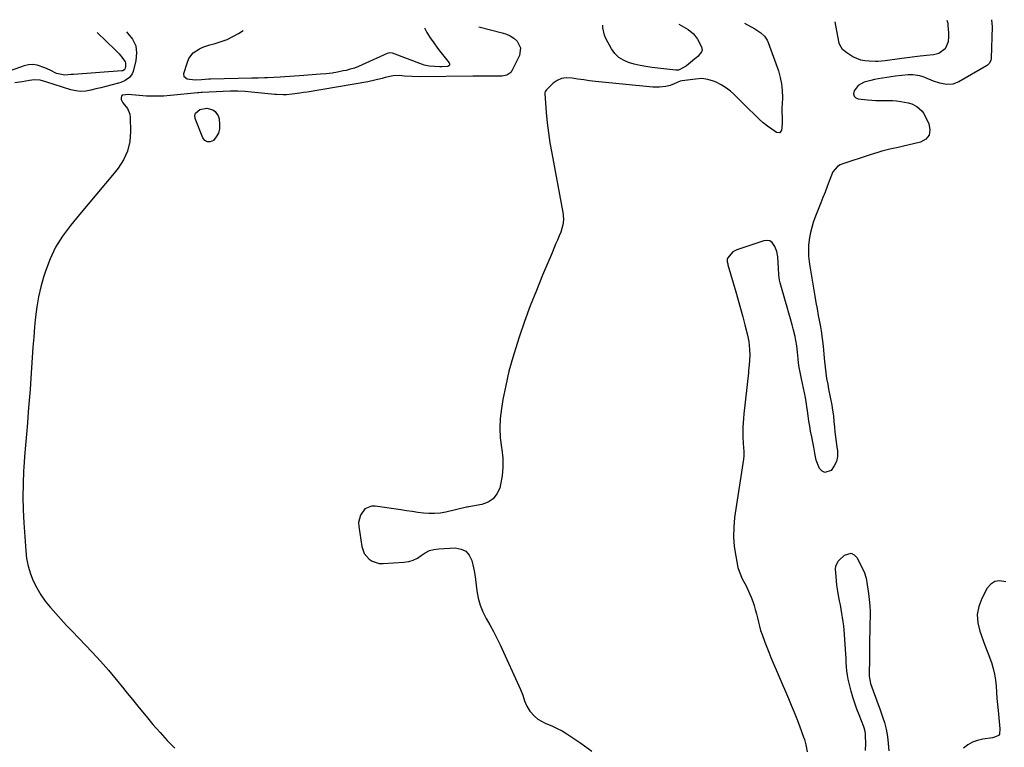
# Model space of a CAD drawing. Units: inches. Extents: x 1867978 to 1873294, y 384319 to 389707.
# Drawn here: x 1869171 to 1869763, y 389220 to 389657 of the extents above; entities that cross this region are included whole.
import ezdxf

# ---------------------------------------------------------------- set-up
doc = ezdxf.new("R2010")
doc.units = ezdxf.units.IN
doc.header["$MEASUREMENT"] = 0
doc.layers.add('7', color=7, linetype='Continuous')
doc.layers.add('8', color=7, linetype='Continuous')

msp = doc.modelspace()

# ---------------------------------------------------------------- linework, layer by layer
at = {"layer": '7', "color": 18}
for points in [[(1869414.52, 389652.33, 1792), (1869415.95, 389649.51, 1792), (1869417.92, 389646.31, 1792), (1869420, 389643.18, 1792), (1869422.22, 389640.15, 1792), (1869424.53, 389637.18, 1792), (1869429.35, 389631.28, 1792), (1869429.59, 389630.54, 1792), (1869429.57, 389629.9, 1792), (1869429.17, 389629.41, 1792), (1869428.5, 389629.02, 1792), (1869424.93, 389628.75, 1792), (1869423.73, 389628.8, 1792), (1869417.36, 389629.28, 1792), (1869415.23, 389629.59, 1792), (1869414.19, 389629.86, 1792), (1869413.16, 389630.2, 1792), (1869395.14, 389636.95, 1792), (1869393.54, 389637.23, 1792), (1869391.96, 389636.88, 1792), (1869377.04, 389629.98, 1792), (1869374.67, 389628.98, 1792), (1869372.27, 389628.08, 1792), (1869369.81, 389627.34, 1792), (1869367.32, 389626.71, 1792), (1869365.61, 389626.34, 1792), (1869362.23, 389625.68, 1792), (1869358.83, 389625.11, 1792), (1869355.41, 389624.68, 1792), (1869351.98, 389624.35, 1792), (1869339.2, 389623.4, 1792), (1869336.32, 389623.19, 1792), (1869333.44, 389622.99, 1792), (1869330.55, 389622.79, 1792), (1869327.67, 389622.6, 1792), (1869323.77, 389622.37, 1792), (1869320.02, 389622.2, 1792), (1869318.14, 389622.14, 1792), (1869314.38, 389622.04, 1792), (1869310.63, 389621.96, 1792), (1869285.8, 389621.39, 1792), (1869284.69, 389621.35, 1792), (1869280.27, 389621.11, 1792), (1869276.73, 389620.91, 1792), (1869273.12, 389621.16, 1792), (1869271.62, 389621.49, 1792), (1869269.97, 389622.76, 1792), (1869269.74, 389624.83, 1792), (1869271.83, 389631.73, 1792), (1869272.7, 389633.77, 1792), (1869275.31, 389637.18, 1792), (1869279.04, 389639.67, 1792), (1869281.08, 389640.65, 1792), (1869285.39, 389642.1, 1792), (1869288.47, 389642.87, 1792), (1869292.15, 389643.99, 1792), (1869295.74, 389645.34, 1792), (1869299.18, 389647.04, 1792), (1869302.52, 389648.97, 1792), (1869305.32, 389650.78, 1792)], [(1869606.97, 389655.07, 1788), (1869613.05, 389651.73, 1788), (1869616.74, 389649.26, 1788), (1869618.9, 389647.26, 1788), (1869620.52, 389644.87, 1788), (1869621.11, 389643.53, 1788), (1869627.28, 389626.43, 1788), (1869628.43, 389622.51, 1788), (1869629.27, 389618.54, 1788), (1869629.63, 389614.5, 1788), (1869629.68, 389610.42, 1788), (1869629.48, 389606.43, 1788), (1869629.41, 389604.31, 1788), (1869629.39, 389602.18, 1788), (1869629.52, 389597.93, 1788), (1869629.64, 389594.96, 1788), (1869629.47, 389592.41, 1788), (1869629.18, 389590.63, 1788), (1869627.97, 389589.15, 1788), (1869626.08, 389589.37, 1788), (1869623.35, 389591.3, 1788), (1869620.76, 389593.22, 1788), (1869618.24, 389595.22, 1788), (1869615.83, 389597.33, 1788), (1869613.48, 389599.53, 1788), (1869608.62, 389604.29, 1788), (1869606.24, 389606.65, 1788), (1869603.9, 389609.04, 1788), (1869600.52, 389612.39, 1788), (1869598.42, 389614.27, 1788), (1869596.18, 389615.99, 1788), (1869592.98, 389618.02, 1788), (1869589.87, 389619.52, 1788), (1869588.25, 389620.14, 1788), (1869584.86, 389621.3, 1788), (1869581.18, 389621.81, 1788), (1869577.42, 389621.47, 1788), (1869569.4, 389620.47, 1788), (1869568.23, 389620.22, 1788), (1869564.66, 389618.54, 1788), (1869562.19, 389617.66, 1788), (1869559.61, 389617.09, 1788), (1869555.7, 389616.6, 1788), (1869551.76, 389616.69, 1788), (1869517.21, 389620.09, 1788), (1869513.72, 389620.48, 1788), (1869510.25, 389620.92, 1788), (1869506.78, 389621.45, 1788), (1869503.33, 389622.04, 1788), (1869499.67, 389622.27, 1788), (1869496.87, 389621.85, 1788), (1869494.3, 389620.65, 1788), (1869491.88, 389618.94, 1788), (1869487.78, 389615.01, 1788), (1869487.05, 389614.04, 1788), (1869486.81, 389613.18, 1788), (1869486.81, 389612.87, 1788), (1869487.73, 389601.27, 1788), (1869488.31, 389595.17, 1788), (1869489.02, 389589.09, 1788), (1869489.92, 389583.03, 1788), (1869490.95, 389576.99, 1788), (1869497.62, 389541.32, 1788), (1869497.84, 389539.82, 1788), (1869497.98, 389536.8, 1788), (1869497.71, 389533.78, 1788), (1869496.45, 389529.43, 1788), (1869495.49, 389527.17, 1788), (1869494.41, 389524.63, 1788), (1869493.34, 389522.09, 1788), (1869492.26, 389519.55, 1788), (1869491.19, 389517.01, 1788), (1869485.53, 389503.63, 1788), (1869481.73, 389494.36, 1788), (1869478.08, 389485.03, 1788), (1869474.65, 389475.62, 1788), (1869471.36, 389466.16, 1788), (1869470.12, 389462.44, 1788), (1869467.55, 389454.12, 1788), (1869465.23, 389445.74, 1788), (1869463.3, 389437.26, 1788), (1869461.62, 389428.72, 1788), (1869460.68, 389423.26, 1788), (1869459.98, 389417.4, 1788), (1869459.69, 389411.53, 1788), (1869460, 389405.68, 1788), (1869460.73, 389399.82, 1788), (1869460.92, 389398.75, 1788), (1869461.52, 389393.44, 1788), (1869461.67, 389388.14, 1788), (1869461.16, 389382.86, 1788), (1869460.2, 389377.6, 1788), (1869459.68, 389375.52, 1788), (1869458.05, 389371.94, 1788), (1869455.83, 389369, 1788), (1869452.72, 389367.01, 1788), (1869449.04, 389365.65, 1788), (1869441.2, 389364.31, 1788), (1869440.84, 389364.25, 1788), (1869440.14, 389364.1, 1788), (1869439.79, 389364.02, 1788), (1869427.25, 389361.08, 1788), (1869423.9, 389360.48, 1788), (1869420.54, 389360.13, 1788), (1869417.16, 389360.14, 1788), (1869413.77, 389360.4, 1788), (1869410.36, 389360.85, 1788), (1869406.97, 389361.32, 1788), (1869403.57, 389361.82, 1788), (1869400.18, 389362.33, 1788), (1869384.8, 389364.68, 1788), (1869382.52, 389364.63, 1788), (1869378.63, 389362.96, 1788), (1869375.88, 389359.22, 1788), (1869374.83, 389354.7, 1788), (1869374.91, 389352.3, 1788), (1869376.72, 389340.33, 1788), (1869378.2, 389336.12, 1788), (1869381.13, 389332.75, 1788), (1869383.06, 389331.55, 1788), (1869387.27, 389330.23, 1788), (1869389.54, 389330.12, 1788), (1869402.1, 389330.85, 1788), (1869404.94, 389331.3, 1788), (1869407.65, 389332.09, 1788), (1869410.17, 389333.38, 1788), (1869412.54, 389335.01, 1788), (1869414.92, 389336.62, 1788), (1869417.43, 389337.89, 1788), (1869420.15, 389338.65, 1788), (1869423, 389339.05, 1788), (1869433, 389339.47, 1788), (1869436.43, 389338.84, 1788), (1869439.33, 389337.49, 1788), (1869441.41, 389335.07, 1788), (1869442.95, 389331.94, 1788), (1869444, 389327.54, 1788), (1869444.38, 389325.8, 1788), (1869444.99, 389322.3, 1788), (1869445.23, 389320.54, 1788), (1869445.98, 389313.76, 1788), (1869446.76, 389309.39, 1788), (1869447.89, 389305.13, 1788), (1869449.55, 389301.05, 1788), (1869451.56, 389297.08, 1788), (1869453.78, 389293.18, 1788), (1869455.93, 389289.23, 1788), (1869457.95, 389285.22, 1788), (1869459.89, 389281.17, 1788), (1869472.23, 389254.38, 1788), (1869473.59, 389251.04, 1788), (1869474.65, 389247.59, 1788), (1869475.92, 389244.27, 1788), (1869477.87, 389241.3, 1788), (1869480.65, 389238.25, 1788), (1869482.58, 389236.62, 1788), (1869484.73, 389235.3, 1788), (1869487.04, 389234.2, 1788), (1869491.36, 389232.41, 1788), (1869494.32, 389231, 1788), (1869497.18, 389229.42, 1788), (1869499.99, 389227.7, 1788), (1869508.42, 389222.19, 1788), (1869515.12, 389217.33, 1788)], [(1869755.4, 389657.18, 1786), (1869755.8, 389652.93, 1786), (1869755.26, 389634.12, 1786), (1869755.04, 389632.73, 1786), (1869754.05, 389630.86, 1786), (1869753.05, 389629.88, 1786), (1869752.46, 389629.48, 1786), (1869735.92, 389619.81, 1786), (1869732.3, 389618.41, 1786), (1869728.43, 389618.21, 1786), (1869724.49, 389618.91, 1786), (1869720.69, 389620.18, 1786), (1869715.35, 389622.4, 1786), (1869714.36, 389622.79, 1786), (1869712.35, 389623.43, 1786), (1869708.19, 389624.08, 1786), (1869705.42, 389623.99, 1786), (1869701.61, 389623.7, 1786), (1869697.82, 389623.2, 1786), (1869687.24, 389621.52, 1786), (1869685.11, 389621.13, 1786), (1869683, 389620.68, 1786), (1869678.84, 389619.52, 1786), (1869675.31, 389617.53, 1786), (1869672.85, 389614.3, 1786), (1869672.58, 389612.53, 1786), (1869672.86, 389611.2, 1786), (1869673.85, 389610.26, 1786), (1869675.31, 389609.59, 1786), (1869680.91, 389609.02, 1786), (1869683.41, 389608.81, 1786), (1869685.91, 389608.67, 1786), (1869688.42, 389608.62, 1786), (1869690.92, 389608.65, 1786), (1869693.43, 389608.64, 1786), (1869695.93, 389608.54, 1786), (1869698.42, 389608.3, 1786), (1869700.9, 389607.97, 1786), (1869705.31, 389607.23, 1786), (1869707.52, 389606.61, 1786), (1869710.61, 389605.03, 1786), (1869713.73, 389602.22, 1786), (1869714.5, 389601.02, 1786), (1869717.82, 389594.67, 1786), (1869718.46, 389590.99, 1786), (1869718, 389587.82, 1786), (1869715.89, 389585.4, 1786), (1869712.68, 389583.48, 1786), (1869701.71, 389580.96, 1786), (1869699.28, 389580.39, 1786), (1869694.43, 389579.23, 1786), (1869689.59, 389578.02, 1786), (1869687.18, 389577.36, 1786), (1869682.42, 389575.88, 1786), (1869665.5, 389570.27, 1786), (1869664.53, 389569.88, 1786), (1869662.77, 389568.81, 1786), (1869660.13, 389565.64, 1786), (1869659.7, 389564.69, 1786), (1869657.94, 389560.1, 1786), (1869656.67, 389556.82, 1786), (1869655.4, 389553.54, 1786), (1869654.12, 389550.27, 1786), (1869652.83, 389547, 1786), (1869649.28, 389538.06, 1786), (1869648.24, 389535.15, 1786), (1869647.34, 389532.2, 1786), (1869646.64, 389529.19, 1786), (1869646.09, 389526.14, 1786), (1869645.48, 389521.64, 1786), (1869645.33, 389518.33, 1786), (1869645.49, 389515.02, 1786), (1869645.85, 389511.72, 1786), (1869646.1, 389510.07, 1786), (1869649.26, 389490.94, 1786), (1869649.91, 389487.07, 1786), (1869650.58, 389483.21, 1786), (1869651.28, 389479.34, 1786), (1869651.99, 389475.48, 1786), (1869652.58, 389472.37, 1786), (1869652.99, 389470.06, 1786), (1869653.66, 389465.44, 1786), (1869654.15, 389460.78, 1786), (1869654.59, 389456.12, 1786), (1869655, 389451.57, 1786), (1869655.36, 389448.13, 1786), (1869655.8, 389444.71, 1786), (1869656.34, 389441.3, 1786), (1869656.95, 389437.9, 1786), (1869657.53, 389434.98, 1786), (1869658.46, 389430.21, 1786), (1869659.38, 389425.43, 1786), (1869659.94, 389422.34, 1786), (1869660.38, 389418.92, 1786), (1869660.68, 389415.49, 1786), (1869661.01, 389412.06, 1786), (1869661.34, 389409.25, 1786), (1869661.89, 389404.74, 1786), (1869662.46, 389400.23, 1786), (1869662.8, 389397.6, 1786), (1869662.77, 389394.47, 1786), (1869662.23, 389391.5, 1786), (1869660.92, 389388.78, 1786), (1869658.95, 389386.07, 1786), (1869655.19, 389384.85, 1786), (1869653.59, 389385.72, 1786), (1869652.13, 389387.34, 1786), (1869650.12, 389392.24, 1786), (1869649.53, 389394.34, 1786), (1869649.16, 389396.5, 1786), (1869648.55, 389400.06, 1786), (1869648.18, 389402.17, 1786), (1869647.37, 389406.4, 1786), (1869646.7, 389409.64, 1786), (1869646.12, 389412.72, 1786), (1869645.63, 389415.83, 1786), (1869645.2, 389418.94, 1786), (1869644.77, 389422.05, 1786), (1869644.43, 389424.5, 1786), (1869644.01, 389427.27, 1786), (1869643.55, 389430.04, 1786), (1869643.01, 389432.79, 1786), (1869642.44, 389435.54, 1786), (1869641.16, 389441.27, 1786), (1869640.32, 389445.3, 1786), (1869639.85, 389448, 1786), (1869639.48, 389450.72, 1786), (1869639.22, 389453.25, 1786), (1869638.82, 389457.14, 1786), (1869638.32, 389461.02, 1786), (1869637.81, 389464.26, 1786), (1869637.38, 389466.61, 1786), (1869636.27, 389471.27, 1786), (1869635.6, 389473.71, 1786), (1869634.64, 389477.24, 1786), (1869633.65, 389480.76, 1786), (1869632.65, 389484.28, 1786), (1869631.63, 389487.79, 1786), (1869628.38, 389498.86, 1786), (1869627.97, 389500.46, 1786), (1869627.54, 389503.74, 1786), (1869627.35, 389507.84, 1786), (1869627.18, 389511.16, 1786), (1869626.93, 389514.48, 1786), (1869626.34, 389517.71, 1786), (1869625.18, 389520.78, 1786), (1869623.53, 389523.18, 1786), (1869622.15, 389524.16, 1786), (1869620.49, 389524.45, 1786), (1869618.63, 389524.28, 1786), (1869602.26, 389518.79, 1786), (1869599.85, 389517.53, 1786), (1869596.71, 389513.77, 1786), (1869596.51, 389513.24, 1786), (1869596.55, 389511.49, 1786), (1869596.81, 389510.3, 1786), (1869596.97, 389509.72, 1786), (1869601.76, 389493.43, 1786), (1869603.19, 389488.49, 1786), (1869604.57, 389483.53, 1786), (1869605.88, 389478.56, 1786), (1869607.16, 389473.58, 1786), (1869608.48, 389468.31, 1786), (1869609.43, 389463.57, 1786), (1869609.94, 389458.76, 1786), (1869610.1, 389455.45, 1786), (1869610.03, 389452.4, 1786), (1869609.74, 389449.35, 1786), (1869609.41, 389446.31, 1786), (1869609.24, 389444.79, 1786), (1869606.56, 389420.06, 1786), (1869606.31, 389417.43, 1786), (1869606.11, 389414.8, 1786), (1869605.99, 389412.16, 1786), (1869605.92, 389409.52, 1786), (1869605.91, 389406.24, 1786), (1869606.06, 389402.24, 1786), (1869606.46, 389397.4, 1786), (1869606.52, 389396.25, 1786), (1869606.45, 389394.52, 1786), (1869606.33, 389393.38, 1786), (1869606.25, 389392.81, 1786), (1869600.97, 389357.75, 1786), (1869600.41, 389351.93, 1786), (1869600.26, 389346.11, 1786), (1869600.73, 389340.32, 1786), (1869601.62, 389334.53, 1786), (1869603.01, 389327.83, 1786), (1869603.64, 389325.45, 1786), (1869605.45, 389320.92, 1786), (1869607.87, 389316.62, 1786), (1869610.01, 389312.18, 1786), (1869610.92, 389309.88, 1786), (1869611.85, 389307.3, 1786), (1869612.67, 389304.85, 1786), (1869613.42, 389302.38, 1786), (1869614.08, 389299.89, 1786), (1869614.66, 389297.38, 1786), (1869615.25, 389294.86, 1786), (1869615.9, 389292.37, 1786), (1869616.64, 389289.9, 1786), (1869617.45, 389287.45, 1786), (1869619.08, 389282.92, 1786), (1869620.26, 389279.81, 1786), (1869621.5, 389276.72, 1786), (1869622.78, 389273.65, 1786), (1869633.35, 389248.94, 1786), (1869635.06, 389244.86, 1786), (1869636.73, 389240.76, 1786), (1869638.34, 389236.64, 1786), (1869639.91, 389232.5, 1786), (1869642.43, 389225.74, 1786), (1869642.96, 389224.2, 1786), (1869643.78, 389221.03, 1786), (1869644.66, 389216.82, 1786)], [(1869728.55, 389656.8, 1788), (1869729.18, 389655.07, 1788), (1869729.31, 389653.74, 1788), (1869729.55, 389649.34, 1788), (1869729.52, 389647.14, 1788), (1869729.34, 389643.84, 1788), (1869727.62, 389639.61, 1788), (1869723.75, 389636.84, 1788), (1869720.64, 389636.06, 1788), (1869716.4, 389635.6, 1788), (1869714.52, 389635.38, 1788), (1869712.64, 389635.16, 1788), (1869701.64, 389633.83, 1788), (1869697.26, 389633.27, 1788), (1869695.77, 389633.07, 1788), (1869691.43, 389632.51, 1788), (1869687.08, 389632.11, 1788), (1869685.62, 389632.08, 1788), (1869681.87, 389632.14, 1788), (1869679.32, 389632.41, 1788), (1869676.84, 389632.92, 1788), (1869674.46, 389633.8, 1788), (1869672.16, 389634.93, 1788), (1869668.39, 389637.16, 1788), (1869665.94, 389639.23, 1788), (1869664.25, 389641.97, 1788), (1869663.91, 389642.99, 1788), (1869663.66, 389644.04, 1788), (1869661.55, 389655.84, 1788)], [(1869217.68, 389649.53, 1794), (1869228.34, 389639.13, 1794), (1869230.77, 389636.58, 1794), (1869233.03, 389633.88, 1794), (1869234.41, 389631.88, 1794), (1869234.72, 389631, 1794), (1869234.67, 389629.08, 1794), (1869234.18, 389627.4, 1794), (1869233.83, 389626.94, 1794), (1869233.04, 389626.5, 1794), (1869232.44, 389626.38, 1794), (1869203.26, 389624.25, 1794), (1869201.97, 389624.16, 1794), (1869198.11, 389623.91, 1794), (1869193.22, 389624.88, 1794), (1869189.34, 389626.73, 1794), (1869186.21, 389628.15, 1794), (1869181.55, 389629.86, 1794), (1869178.93, 389630.26, 1794), (1869176.29, 389630.05, 1794), (1869173.63, 389629.44, 1794), (1869161.76, 389625.19, 1794)], [(1869235.2, 389649.78, 1792), (1869236.11, 389648.96, 1792), (1869238.91, 389645.37, 1792), (1869240.8, 389641.51, 1792), (1869241.31, 389637.25, 1792), (1869240.92, 389632.72, 1792), (1869239.14, 389626.06, 1792), (1869238.61, 389624.7, 1792), (1869236.94, 389622.4, 1792), (1869234.51, 389620.71, 1792), (1869231.76, 389619.5, 1792), (1869230.32, 389619.05, 1792), (1869225.74, 389617.87, 1792), (1869222.73, 389617.09, 1792), (1869219.72, 389616.3, 1792), (1869216.71, 389615.51, 1792), (1869213.7, 389614.72, 1792), (1869210.7, 389614.2, 1792), (1869207.71, 389614.02, 1792), (1869204.73, 389614.36, 1792), (1869201.76, 389615.03, 1792), (1869186.77, 389619.83, 1792), (1869183.22, 389620.9, 1792), (1869179.6, 389621.08, 1792), (1869176.97, 389620.62, 1792), (1869172.51, 389619.89, 1792), (1869168.03, 389619.23, 1792)], [(1869679.78, 389217.71, 1786), (1869679.83, 389221.8, 1786), (1869679.75, 389226.56, 1786), (1869679.65, 389227.93, 1786), (1869679.26, 389229.95, 1786), (1869678.86, 389231.26, 1786), (1869678.62, 389231.91, 1786), (1869675.87, 389239.07, 1786), (1869674.57, 389242.59, 1786), (1869673.33, 389246.14, 1786), (1869672.18, 389249.71, 1786), (1869671.1, 389253.3, 1786), (1869669.79, 389258.12, 1786), (1869669.26, 389260.57, 1786), (1869668.87, 389263.04, 1786), (1869668.57, 389265.54, 1786), (1869668.35, 389268.04, 1786), (1869668.15, 389270.55, 1786), (1869667.98, 389273.06, 1786), (1869667.83, 389275.58, 1786), (1869667.15, 389287.47, 1786), (1869666.96, 389290.02, 1786), (1869666.7, 389292.57, 1786), (1869666.35, 389295.11, 1786), (1869665.94, 389297.64, 1786), (1869665.49, 389300.16, 1786), (1869665.03, 389302.68, 1786), (1869664.57, 389305.2, 1786), (1869664.11, 389307.73, 1786), (1869663.32, 389312.04, 1786), (1869662.89, 389314.62, 1786), (1869662.52, 389317.2, 1786), (1869662.23, 389319.8, 1786), (1869662, 389322.4, 1786), (1869661.73, 389326.74, 1786), (1869661.9, 389328.45, 1786), (1869663.29, 389331.53, 1786), (1869663.87, 389332.16, 1786), (1869667.11, 389335.13, 1786), (1869671.1, 389336.28, 1786), (1869672.82, 389335.4, 1786), (1869674.42, 389333.8, 1786), (1869678.83, 389325.06, 1786), (1869680.12, 389321.32, 1786), (1869680.79, 389317.4, 1786), (1869681.56, 389312.08, 1786), (1869681.99, 389308.42, 1786), (1869682.3, 389304.76, 1786), (1869682.42, 389301.09, 1786), (1869682.42, 389297.42, 1786), (1869682.35, 389294.61, 1786), (1869682.23, 389289.52, 1786), (1869682.14, 389284.44, 1786), (1869682.07, 389279.35, 1786), (1869682.02, 389274.26, 1786), (1869681.95, 389262.48, 1786), (1869682.78, 389257.9, 1786), (1869687.41, 389245.26, 1786), (1869688.29, 389242.81, 1786), (1869689.14, 389240.36, 1786), (1869689.97, 389237.89, 1786), (1869691.03, 389234.59, 1786), (1869692.14, 389230.42, 1786), (1869692.88, 389226.17, 1786), (1869693.39, 389221.87, 1786), (1869693.81, 389217.56, 1786)], [(1869764.17, 389319.2, 1784), (1869760.22, 389319.75, 1784), (1869757.39, 389319.27, 1784), (1869755.02, 389317.66, 1784), (1869752.96, 389315.3, 1784), (1869749.63, 389309.09, 1784), (1869747.82, 389304.28, 1784), (1869746.87, 389299.42, 1784), (1869747.19, 389294.48, 1784), (1869748.37, 389289.49, 1784), (1869749.23, 389287.22, 1784), (1869750.71, 389283.31, 1784), (1869752.17, 389279.38, 1784), (1869753.61, 389275.46, 1784), (1869755.04, 389271.52, 1784), (1869755.39, 389270.54, 1784), (1869756.47, 389267.06, 1784), (1869757.34, 389263.54, 1784), (1869757.9, 389259.96, 1784), (1869758.25, 389256.33, 1784), (1869758.47, 389252.68, 1784), (1869758.73, 389249.03, 1784), (1869759.05, 389245.38, 1784), (1869759.4, 389241.73, 1784), (1869760.57, 389230.62, 1784), (1869760.3, 389227.54, 1784), (1869759.61, 389226.65, 1784), (1869757.96, 389225.83, 1784), (1869756.66, 389225.45, 1784), (1869755.99, 389225.32, 1784), (1869750.2, 389224.45, 1784), (1869747.05, 389223.7, 1784), (1869744.04, 389222.62, 1784), (1869741.25, 389221.05, 1784), (1869738.62, 389219.16, 1784)]]:
    msp.add_polyline3d(points, dxfattribs=at)
at = {"layer": '8', "color": 18}
for points in [[(1869447.1, 389652.79, 1790), (1869461.22, 389649.33, 1790), (1869463.69, 389648.5, 1790), (1869466.03, 389647.42, 1790), (1869468.15, 389645.98, 1790), (1869470.14, 389644.29, 1790), (1869472.22, 389640.23, 1790), (1869471.58, 389635.72, 1790), (1869467.26, 389626.76, 1790), (1869466.39, 389625.51, 1790), (1869464.04, 389623.86, 1790), (1869460.94, 389623.31, 1790), (1869456.03, 389623.16, 1790), (1869451.44, 389623.24, 1790), (1869448.82, 389623.26, 1790), (1869446.2, 389623.26, 1790), (1869443.58, 389623.24, 1790), (1869411.32, 389622.91, 1790), (1869406.85, 389622.98, 1790), (1869402.39, 389623.28, 1790), (1869399.13, 389623.54, 1790), (1869395.53, 389623.44, 1790), (1869390.83, 389622.48, 1790), (1869388.9, 389621.88, 1790), (1869384.63, 389620.72, 1790), (1869380.3, 389619.84, 1790), (1869343.94, 389613.69, 1790), (1869341.71, 389613.33, 1790), (1869339.46, 389613, 1790), (1869334.96, 389612.45, 1790), (1869331.44, 389612.09, 1790), (1869329.45, 389612, 1790), (1869325.46, 389612.17, 1790), (1869324.47, 389612.26, 1790), (1869310.38, 389613.68, 1790), (1869306.58, 389613.99, 1790), (1869302.18, 389614.2, 1790), (1869297.78, 389614.25, 1790), (1869293.38, 389614.09, 1790), (1869280.8, 389613.35, 1790), (1869280.11, 389613.3, 1790), (1869278.72, 389613.2, 1790), (1869278.03, 389613.13, 1790), (1869261.63, 389611.54, 1790), (1869257.52, 389611.23, 1790), (1869255.46, 389611.15, 1790), (1869251.33, 389611.11, 1790), (1869247.21, 389611.26, 1790), (1869245.15, 389611.4, 1790), (1869236.3, 389612.13, 1790), (1869233.11, 389611.85, 1790), (1869232.7, 389611.7, 1790), (1869232.14, 389611.2, 1790), (1869231.95, 389610.48, 1790), (1869232.09, 389609.13, 1790), (1869233.03, 389607.23, 1790), (1869235.78, 389603.77, 1790), (1869237.16, 389600.28, 1790), (1869237.42, 389598.36, 1790), (1869237.69, 389589.9, 1790), (1869237.21, 389583.9, 1790), (1869235.92, 389578.18, 1790), (1869233.43, 389572.88, 1790), (1869230.13, 389567.85, 1790), (1869227.73, 389564.95, 1790), (1869222.55, 389558.7, 1790), (1869217.37, 389552.46, 1790), (1869212.18, 389546.23, 1790), (1869206.98, 389540, 1790), (1869201.48, 389533.41, 1790), (1869196.78, 389527.06, 1790), (1869192.62, 389520.42, 1790), (1869189.28, 389513.33, 1790), (1869186.47, 389505.95, 1790), (1869185.36, 389502.43, 1790), (1869183.71, 389496.54, 1790), (1869182.31, 389490.6, 1790), (1869181.29, 389484.58, 1790), (1869180.52, 389478.51, 1790), (1869179.96, 389472.4, 1790), (1869179.43, 389466.29, 1790), (1869178.96, 389460.17, 1790), (1869178.53, 389454.05, 1790), (1869177.7, 389441.6, 1790), (1869177.23, 389434.88, 1790), (1869176.73, 389428.17, 1790), (1869176.18, 389421.45, 1790), (1869175.6, 389414.74, 1790), (1869175.03, 389408.02, 1790), (1869174.48, 389401.31, 1790), (1869173.98, 389394.59, 1790), (1869173.51, 389387.87, 1790), (1869173.37, 389385.77, 1790), (1869173.01, 389378, 1790), (1869172.86, 389370.23, 1790), (1869173.03, 389362.46, 1790), (1869173.41, 389354.69, 1790), (1869174.59, 389337.72, 1790), (1869175.16, 389333.05, 1790), (1869176.06, 389328.47, 1790), (1869177.44, 389324, 1790), (1869179.14, 389319.62, 1790), (1869181.27, 389315.42, 1790), (1869183.64, 389311.37, 1790), (1869186.36, 389307.54, 1790), (1869189.31, 389303.87, 1790), (1869189.45, 389303.71, 1790), (1869192.68, 389300.09, 1790), (1869195.93, 389296.49, 1790), (1869199.23, 389292.93, 1790), (1869202.55, 389289.4, 1790), (1869214.55, 389276.77, 1790), (1869219.51, 389271.41, 1790), (1869224.36, 389265.97, 1790), (1869229.07, 389260.4, 1790), (1869233.68, 389254.74, 1790), (1869234.7, 389253.46, 1790), (1869238.75, 389248.4, 1790), (1869242.83, 389243.37, 1790), (1869246.97, 389238.38, 1790), (1869251.13, 389233.41, 1790), (1869255.38, 389228.52, 1790), (1869259.73, 389223.73, 1790), (1869264.21, 389219.05, 1790)], [(1869567.34, 389654.5, 1790), (1869572.96, 389651.22, 1790), (1869576.16, 389648.7, 1790), (1869578.56, 389645.42, 1790), (1869580.99, 389640.93, 1790), (1869581.4, 389638.8, 1790), (1869581.09, 389637.8, 1790), (1869578.8, 389635.01, 1790), (1869576.93, 389633.35, 1790), (1869572.07, 389629.42, 1790), (1869571.43, 389628.94, 1790), (1869567.2, 389626.86, 1790), (1869565.71, 389626.85, 1790), (1869551.13, 389628.49, 1790), (1869547.6, 389628.98, 1790), (1869544.1, 389629.6, 1790), (1869540.64, 389630.42, 1790), (1869537.2, 389631.36, 1790), (1869534.06, 389632.74, 1790), (1869531.25, 389634.52, 1790), (1869528.93, 389636.9, 1790), (1869526.93, 389639.69, 1790), (1869523.56, 389645.85, 1790), (1869522.65, 389647.95, 1790), (1869521.78, 389652.34, 1790), (1869521.81, 389653.86, 1790)], [(1869283.59, 389603.92, 1790), (1869287.09, 389603.03, 1790), (1869288.55, 389602.04, 1790), (1869290.46, 389599.34, 1790), (1869290.9, 389597.64, 1790), (1869291.23, 389594.18, 1790), (1869291.09, 389591.47, 1790), (1869290.49, 389588.95, 1790), (1869289.22, 389586.69, 1790), (1869287.49, 389584.6, 1790), (1869285.62, 389583.81, 1790), (1869283.9, 389583.69, 1790), (1869282.43, 389584.56, 1790), (1869281.11, 389586.11, 1790), (1869276.59, 389597.67, 1790), (1869276.41, 389599.48, 1790), (1869276.72, 389601.05, 1790), (1869279.29, 389603.27, 1790), (1869283.59, 389603.92, 1790)]]:
    msp.add_polyline3d(points, dxfattribs=at)

doc.saveas('drawing.dxf')
